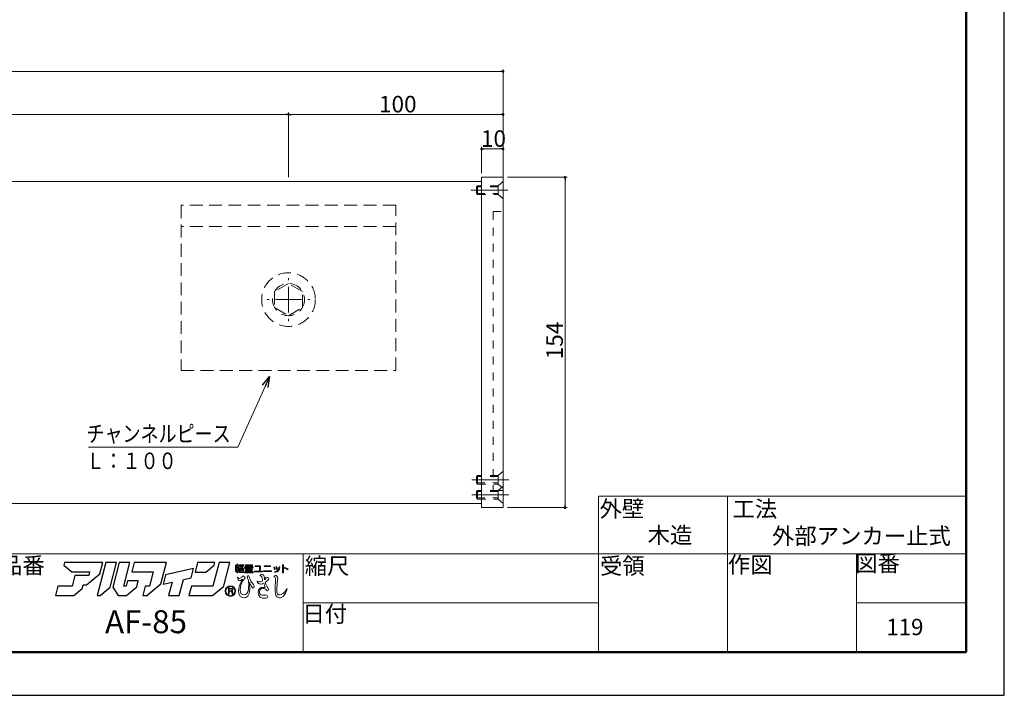
# Model space of a CAD drawing. Units: inches. Extents: x 0 to 891, y 0 to 630.
# Drawn here: x 432 to 891, y 0 to 315 of the extents above; entities that cross this region are included whole.
import ezdxf

# ---------------------------------------------------------------- set-up
doc = ezdxf.new("R2010")
doc.units = ezdxf.units.IN
doc.header["$MEASUREMENT"] = 0
doc.linetypes.add('DASHED', pattern=[3, 2, -1])
doc.linetypes.add('DASHED1', pattern=[2.5, 1.25, -1.25])
for name, color, linetype, lineweight in [('寸法線', 7, 'Continuous', 9), ('引出線', 7, 'Continuous', 9), ('文字', 7, 'Continuous', 9), ('枠', 7, 'Continuous', 20), ('ﾚｲﾔｰ1', 7, 'Continuous', 18), ('ﾚｲﾔｰ2', 7, 'Continuous', 18)]:
    doc.layers.add(name, color=color, linetype=linetype, lineweight=lineweight)
doc.styles.add('Style1', font='ＭＳ ゴシック')
doc.styles.add('Style2', font='HGRSMP.TTF')

msp = doc.modelspace()

# ---------------------------------------------------------------- linework, layer by layer
for p, q in [((891, 0), (891, 630)), ((0, 0), (891, 0))]:
    msp.add_line(p, q)
at = {"color": 0, "linetype": 'ByBlock', "lineweight": -2}
for p, q in [((656.75, 290.84), (656.13, 290.84)), ((556.75, 270.78), (556.13, 270.78)), ((558, 270.78), (558.63, 270.78)), ((656.75, 270.78), (656.13, 270.78)), ((648, 254.71), (648.63, 254.71)), ((656.75, 254.71), (656.13, 254.71)), ((686.25, 240.88), (686.25, 240.25)), ((545.23, 144.59), (548.49, 148.61)), ((548.49, 148.61), (546.45, 144.05)), ((548.49, 148.61), (547.68, 143.5)), ((686.25, 88.13), (686.25, 88.75))]:
    msp.add_line(p, q, dxfattribs=at)
at = {"color": 0, "linetype": 'ByBlock', "const_width": 0.625}
for points in [[(657.07, 290.84, 1), (657.69, 290.84, 1)], [(557.69, 270.78, 1), (557.07, 270.78, 1)], [(557.07, 270.78, 1), (557.69, 270.78, 1)], [(657.07, 270.78, 1), (657.69, 270.78, 1)], [(647.69, 254.71, 1), (647.07, 254.71, 1)], [(657.07, 254.71, 1), (657.69, 254.71, 1)], [(686.25, 241.19, 1), (686.25, 241.82, 1)], [(686.25, 87.82, 1), (686.25, 87.19, 1)]]:
    msp.add_lwpolyline(points, format="xyb", close=True, dxfattribs=at)
at = {"layer": '寸法線', "color": 5, "linetype": 'Continuous', "ltscale": 3}
for p, q in [((135.55, 290.84), (656.13, 290.84)), ((657.38, 243.5), (657.38, 291.84)), ((556.13, 270.78), (235.55, 270.78)), ((557.38, 241.5), (557.38, 271.78)), ((557.38, 241.5), (557.38, 271.78)), ((558.63, 270.78), (656.13, 270.78)), ((657.38, 241.5), (657.38, 271.78)), ((647.38, 243.5), (647.38, 255.71)), ((648.63, 254.71), (656.13, 254.71)), ((657.38, 243.5), (657.38, 255.71)), ((659.38, 241.5), (687.25, 241.5)), ((686.25, 240.25), (686.25, 88.75)), ((659.38, 87.5), (687.25, 87.5))]:
    msp.add_line(p, q, dxfattribs=at)
at = {"layer": '引出線', "color": 5, "linetype": 'Continuous', "ltscale": 3}
for p in [(546.45, 144.05), (464.17, 115.71)]:
    msp.add_line(p, (533.81, 115.71), dxfattribs=at)
at = {"layer": '枠', "linetype": 'Continuous', "lineweight": 50, "ltscale": 3}
for p, q in [((873.24, 609.83), (873.24, 84.33)), ((873.24, 84.33), (873.24, 20.17)), ((17.76, 20.17), (873.24, 20.17))]:
    msp.add_line(p, q, dxfattribs=at)
at = {"layer": '枠', "linetype": 'Continuous', "ltscale": 3}
for p, q in [((701.81, 92.86), (873.24, 92.86)), ((701.81, 92.86), (701.81, 20.17)), ((701.81, 92.86), (873.24, 92.86)), ((701.81, 92.86), (873.24, 92.86)), ((701.81, 92.86), (873.24, 92.86)), ((701.81, 92.86), (873.24, 92.86)), ((701.81, 92.86), (873.24, 92.86)), ((701.81, 92.86), (873.24, 92.86)), ((701.81, 92.86), (873.24, 92.86)), ((761.94, 92.86), (761.94, 20.17)), ((17.76, 66), (873.24, 66)), ((564.21, 66), (564.21, 20.17)), ((822.06, 66), (822.06, 20.17)), ((564.21, 43.08), (701.81, 43.08)), ((822.06, 43.08), (873.24, 43.08))]:
    msp.add_line(p, q, dxfattribs=at)
at = {"layer": '枠', "linetype": 'Continuous', "lineweight": 25}
for p, q in [((453, 61.88), (452.68, 60.67)), ((452.68, 60.67), (456.38, 57.52)), ((469.97, 61.88), (453, 61.88)), ((472.31, 61.88), (468.28, 46.47)), ((469.41, 56.63), (470.78, 61.88)), ((470.78, 61.88), (469.97, 61.88)), ((477.29, 61.88), (472.31, 61.88)), ((474.32, 50.42), (477.29, 61.88)), ((478.5, 61.88), (475.52, 50.42)), ((483.49, 61.88), (478.5, 61.88)), ((480.59, 50.9), (483.49, 61.88)), ((485.5, 61.88), (484.37, 57.52)), ((495.47, 61.88), (485.5, 61.88)), ((497.32, 61.88), (495.47, 61.88)), ((500.46, 61.88), (497.32, 61.88)), ((497.89, 52.03), (500.46, 61.88)), ((514.94, 61.88), (513.81, 57.44)), ((523.07, 61.88), (514.94, 61.88)), ((518.88, 57.44), (522.74, 60.75)), ((525, 61.88), (522.1, 50.9)), ((522.74, 60.75), (523.07, 61.88)), ((529.98, 61.88), (525, 61.88)), ((527.33, 51.71), (529.98, 61.88)), ((456.38, 57.52), (464.66, 57.52)), ((457.82, 55.83), (456.54, 50.9)), ((462.81, 55.83), (457.82, 55.83)), ((464.26, 55.83), (462.81, 55.83)), ((463.29, 51.47), (469.41, 56.63)), ((464.66, 57.52), (464.26, 55.83)), ((484.37, 57.52), (494.35, 57.52)), ((494.35, 57.52), (492.58, 50.9)), ((500.06, 56.23), (498.93, 51.87)), ((513.17, 59.14), (500.06, 56.23)), ((512.05, 54.78), (513.17, 59.14)), ((513.81, 57.44), (518.88, 57.44)), ((449.94, 50.9), (448.81, 46.47)), ((456.54, 50.9), (449.94, 50.9)), ((461.2, 49.77), (461.69, 51.47)), ((461.69, 51.47), (463.29, 51.47)), ((481.72, 50.9), (480.59, 50.9)), ((482.36, 53.41), (481.72, 50.9)), ((481.88, 46.47), (486.62, 50.5)), ((487.35, 53.41), (482.36, 53.41)), ((486.62, 50.5), (487.35, 53.41)), ((490.65, 50.9), (489.52, 46.47)), ((492.58, 50.9), (490.65, 50.9)), ((491.29, 46.47), (497.89, 52.03)), ((498.93, 51.87), (503.12, 52.76)), ((503.12, 52.76), (501.51, 46.47)), ((506.49, 46.47), (508.43, 53.97)), ((508.43, 53.97), (512.05, 54.78)), ((512.13, 50.9), (511, 46.47)), ((522.1, 50.9), (512.13, 50.9)), ((522.02, 46.47), (527.01, 50.66)), ((527.01, 50.66), (527.33, 51.71)), ((448.81, 46.47), (457.34, 46.47)), ((457.34, 46.47), (461.2, 49.77)), ((468.28, 46.47), (469.65, 46.47)), ((469.65, 46.47), (474.32, 50.42)), ((475.52, 50.42), (477.94, 46.47)), ((477.94, 46.47), (481.88, 46.47)), ((489.52, 46.47), (491.29, 46.47)), ((501.51, 46.47), (506.49, 46.47)), ((511, 46.47), (522.02, 46.47))]:
    msp.add_line(p, q, dxfattribs=at)
at = {"layer": '枠', "linetype": 'Continuous', "lineweight": 0}
for p, q in [((533.36, 60.67), (532.64, 60.67)), ((533.36, 59.78), (533.36, 59.38)), ((534.09, 59.78), (534.09, 59.38)), ((540.92, 59.7), (536.9, 59.7)), ((536.9, 59.7), (536.9, 59.46)), ((537.31, 60.91), (537.31, 59.86)), ((540.6, 60.91), (537.31, 60.91)), ((537.31, 59.86), (540.6, 59.86)), ((537.63, 60.51), (537.63, 60.67)), ((537.63, 60.67), (540.28, 60.67)), ((540.28, 60.51), (537.63, 60.51)), ((537.63, 60.1), (537.63, 60.27)), ((537.63, 60.27), (540.28, 60.27)), ((540.28, 60.1), (537.63, 60.1)), ((540.28, 60.67), (540.28, 60.51)), ((540.28, 60.27), (540.28, 60.1)), ((540.6, 59.86), (540.6, 60.91)), ((540.92, 59.46), (540.92, 59.7)), ((541.81, 60.43), (544.38, 60.43)), ((546.07, 60.02), (546.07, 60.43)), ((546.07, 60.43), (549.05, 60.43)), ((549.05, 60.02), (546.07, 60.02)), ((549.05, 60.43), (549.05, 60.02)), ((554.6, 60.91), (555.08, 60.91)), ((533.36, 59.14), (533.36, 58.73)), ((534.09, 59.14), (534.09, 58.73)), ((534.41, 59.14), (534.65, 58.89)), ((535.78, 58.57), (535.78, 58.98)), ((536.9, 59.46), (540.92, 59.46)), ((538.75, 57.44), (536.9, 57.44)), ((536.9, 57.44), (536.9, 57.12)), ((536.9, 57.12), (540.92, 57.12)), ((538.75, 57.93), (537.22, 57.93)), ((537.22, 57.93), (537.22, 57.68)), ((537.22, 57.68), (538.75, 57.68)), ((540.52, 59.3), (537.39, 59.3)), ((537.39, 59.3), (537.39, 58.17)), ((537.39, 58.17), (538.75, 58.17)), ((537.71, 58.81), (537.71, 59.06)), ((537.71, 59.06), (538.75, 59.06)), ((538.75, 58.81), (537.71, 58.81)), ((537.71, 58.41), (537.71, 58.65)), ((537.71, 58.65), (538.75, 58.65)), ((538.75, 58.41), (537.71, 58.41)), ((538.75, 59.06), (538.75, 58.81)), ((538.75, 58.65), (538.75, 58.41)), ((538.75, 58.17), (538.75, 57.93)), ((538.75, 57.68), (538.75, 57.44)), ((539.08, 58.81), (539.08, 59.06)), ((539.08, 59.06), (540.2, 59.06)), ((540.2, 58.81), (539.08, 58.81)), ((539.08, 58.41), (539.08, 58.65)), ((539.08, 58.65), (540.2, 58.65)), ((540.2, 58.41), (539.08, 58.41)), ((539.08, 57.93), (539.08, 58.17)), ((539.08, 58.17), (540.52, 58.17)), ((540.6, 57.93), (539.08, 57.93)), ((539.08, 57.44), (539.08, 57.68)), ((539.08, 57.68), (540.6, 57.68)), ((540.92, 57.44), (539.08, 57.44)), ((540.2, 59.06), (540.2, 58.81)), ((540.2, 58.65), (540.2, 58.41)), ((540.52, 58.17), (540.52, 59.3)), ((540.6, 57.68), (540.6, 57.93)), ((540.92, 57.12), (540.92, 57.44)), ((545.75, 57.68), (545.75, 58.01)), ((545.75, 58.01), (549.45, 58.01)), ((549.45, 57.68), (545.75, 57.68)), ((549.45, 58.01), (549.45, 57.68)), ((551.22, 58.73), (550.9, 58.65)), ((551.06, 57.2), (550.9, 57.52)), ((552.19, 58.89), (551.79, 58.81))]:
    msp.add_line(p, q, dxfattribs=at)
at = {"layer": '枠', "linetype": 'Continuous', "lineweight": 15}
for p, q in [((542.86, 53.16), (543.1, 53)), ((546.56, 54.86), (546.56, 54.94)), ((556.61, 49.69), (556.69, 49.61))]:
    msp.add_line(p, q, dxfattribs=at)
at = {"layer": '枠', "linetype": 'Continuous', "lineweight": 9}
for p, q in [((529.66, 49.69), (529.66, 48.72)), ((529.66, 48.48), (529.66, 47.27))]:
    msp.add_line(p, q, dxfattribs=at)
at = {"layer": '枠', "linetype": 'Continuous', "lineweight": 0}
for points in [[(532.64, 60.67), (532.64, 60.35), (532.64, 60.35), (532.64, 60.35)], [(532.64, 60.35), (533.36, 60.35), (533.36, 60.35), (533.36, 60.35)], [(533.36, 60.1), (532.72, 60.1), (532.72, 60.1), (532.72, 60.1)], [(532.72, 60.1), (532.72, 58.41), (532.72, 58.41), (532.72, 58.41)], [(533.04, 59.38), (533.04, 59.78), (533.04, 59.78), (533.04, 59.78)], [(533.04, 59.78), (533.36, 59.78), (533.36, 59.78), (533.36, 59.78)], [(533.69, 61.07), (533.36, 61.07), (533.36, 61.07), (533.36, 61.07)], [(533.36, 61.07), (533.36, 60.67), (533.36, 60.67), (533.36, 60.67)], [(533.36, 60.35), (533.36, 60.1), (533.36, 60.1), (533.36, 60.1)], [(533.69, 60.67), (533.69, 61.07), (533.69, 61.07), (533.69, 61.07)], [(534.49, 60.67), (533.69, 60.67), (533.69, 60.67), (533.69, 60.67)], [(533.69, 60.35), (534.49, 60.35), (534.49, 60.35), (534.49, 60.35)], [(533.69, 60.1), (533.69, 60.35), (533.69, 60.35), (533.69, 60.35)], [(534.41, 60.1), (533.69, 60.1), (533.69, 60.1), (533.69, 60.1)], [(533.69, 59.38), (533.69, 59.78), (533.69, 59.78), (533.69, 59.78)], [(533.69, 59.78), (534.09, 59.78), (534.09, 59.78), (534.09, 59.78)], [(534.41, 58.41), (534.41, 60.1), (534.41, 60.1), (534.41, 60.1)], [(534.49, 60.35), (534.49, 60.67), (534.49, 60.67), (534.49, 60.67)], [(536.5, 60.91), (534.57, 60.91), (534.57, 60.91), (534.57, 60.91)], [(534.57, 60.91), (534.57, 60.59), (534.57, 60.59), (534.57, 60.59)], [(534.57, 60.59), (536.1, 60.59), (536.1, 60.59), (536.1, 60.59)], [(535.13, 60.51), (534.89, 60.43), (534.89, 60.43), (534.89, 60.43)], [(534.89, 60.43), (534.97, 60.27), (535.05, 59.94), (535.38, 59.62)], [(535.62, 59.86), (535.38, 60.1), (535.21, 60.35), (535.13, 60.51)], [(536.1, 60.59), (536.02, 60.43), (535.94, 60.19), (535.62, 59.86)], [(535.86, 59.62), (536.26, 60.02), (536.42, 60.43), (536.5, 60.59)], [(536.5, 60.59), (536.5, 60.91), (536.5, 60.91), (536.5, 60.91)], [(541.81, 60.1), (541.81, 60.43), (541.81, 60.43), (541.81, 60.43)], [(543.98, 60.1), (541.81, 60.1), (541.81, 60.1), (541.81, 60.1)], [(543.74, 57.93), (543.9, 58.57), (543.9, 59.7), (543.98, 60.1)], [(544.38, 60.43), (544.38, 59.7), (544.3, 59.06), (544.22, 58.49)], [(550.58, 59.7), (550.9, 59.78), (550.9, 59.78), (550.9, 59.78)], [(550.9, 58.65), (550.82, 59.14), (550.66, 59.46), (550.58, 59.7)], [(550.9, 57.52), (552.11, 57.76), (552.75, 58.25), (553.07, 59.86)], [(550.9, 59.78), (551.14, 59.3), (551.22, 58.98), (551.22, 58.73)], [(553.39, 59.86), (553.15, 58.57), (552.83, 57.6), (551.06, 57.2)], [(551.54, 59.86), (551.87, 59.94), (551.87, 59.94), (551.87, 59.94)], [(551.79, 58.81), (551.79, 59.14), (551.71, 59.46), (551.54, 59.86)], [(551.87, 59.94), (552.11, 59.38), (552.11, 59.3), (552.19, 58.89)], [(553.07, 59.86), (553.39, 59.86), (553.39, 59.86), (553.39, 59.86)], [(554.6, 57.12), (554.6, 60.91), (554.6, 60.91), (554.6, 60.91)], [(555.08, 60.91), (555.08, 59.78), (555.08, 59.78), (555.08, 59.78)], [(555.08, 59.78), (555.81, 59.62), (556.45, 59.3), (557.26, 58.81)], [(533.36, 58.09), (532.64, 58.09), (532.64, 58.09), (532.64, 58.09)], [(532.64, 58.09), (532.64, 57.76), (532.64, 57.76), (532.64, 57.76)], [(532.64, 57.76), (533.36, 57.76), (533.36, 57.76), (533.36, 57.76)], [(532.72, 58.41), (533.36, 58.41), (533.36, 58.41), (533.36, 58.41)], [(533.36, 59.38), (533.04, 59.38), (533.04, 59.38), (533.04, 59.38)], [(533.04, 58.73), (533.04, 59.14), (533.04, 59.14), (533.04, 59.14)], [(533.04, 59.14), (533.36, 59.14), (533.36, 59.14), (533.36, 59.14)], [(533.36, 58.73), (533.04, 58.73), (533.04, 58.73), (533.04, 58.73)], [(533.36, 58.41), (533.36, 58.09), (533.36, 58.09), (533.36, 58.09)], [(533.36, 57.76), (533.36, 57.04), (533.36, 57.04), (533.36, 57.04)], [(533.36, 57.04), (533.69, 57.04), (533.69, 57.04), (533.69, 57.04)], [(534.09, 59.38), (533.69, 59.38), (533.69, 59.38), (533.69, 59.38)], [(533.69, 58.73), (533.69, 59.14), (533.69, 59.14), (533.69, 59.14)], [(533.69, 59.14), (534.09, 59.14), (534.09, 59.14), (534.09, 59.14)], [(534.09, 58.73), (533.69, 58.73), (533.69, 58.73), (533.69, 58.73)], [(533.69, 58.09), (533.69, 58.41), (533.69, 58.41), (533.69, 58.41)], [(533.69, 58.41), (534.41, 58.41), (534.41, 58.41), (534.41, 58.41)], [(534.49, 58.09), (533.69, 58.09), (533.69, 58.09), (533.69, 58.09)], [(533.69, 57.04), (533.69, 57.76), (533.69, 57.76), (533.69, 57.76)], [(533.69, 57.76), (534.49, 57.76), (534.49, 57.76), (534.49, 57.76)], [(535.38, 59.62), (534.97, 59.38), (534.65, 59.22), (534.41, 59.14)], [(535.38, 57.52), (534.41, 57.52), (534.41, 57.52), (534.41, 57.52)], [(534.41, 57.52), (534.41, 57.2), (534.41, 57.2), (534.41, 57.2)], [(534.41, 57.2), (536.58, 57.2), (536.58, 57.2), (536.58, 57.2)], [(534.49, 57.76), (534.49, 58.09), (534.49, 58.09), (534.49, 58.09)], [(535.38, 58.57), (534.57, 58.57), (534.57, 58.57), (534.57, 58.57)], [(534.57, 58.57), (534.57, 58.25), (534.57, 58.25), (534.57, 58.25)], [(534.57, 58.25), (535.38, 58.25), (535.38, 58.25), (535.38, 58.25)], [(534.65, 58.89), (534.81, 58.89), (535.21, 59.06), (535.62, 59.38)], [(535.78, 58.98), (535.38, 58.98), (535.38, 58.98), (535.38, 58.98)], [(535.38, 58.98), (535.38, 58.57), (535.38, 58.57), (535.38, 58.57)], [(535.38, 58.25), (535.38, 57.52), (535.38, 57.52), (535.38, 57.52)], [(535.62, 59.38), (535.86, 59.14), (536.1, 58.98), (536.42, 58.81)], [(536.5, 58.57), (535.78, 58.57), (535.78, 58.57), (535.78, 58.57)], [(535.78, 57.52), (535.78, 58.25), (535.78, 58.25), (535.78, 58.25)], [(535.78, 58.25), (536.5, 58.25), (536.5, 58.25), (536.5, 58.25)], [(536.58, 57.52), (535.78, 57.52), (535.78, 57.52), (535.78, 57.52)], [(536.66, 59.14), (536.5, 59.22), (536.18, 59.38), (535.86, 59.62)], [(536.42, 58.81), (536.66, 59.14), (536.66, 59.14), (536.66, 59.14)], [(536.5, 58.25), (536.5, 58.57), (536.5, 58.57), (536.5, 58.57)], [(536.58, 57.2), (536.58, 57.52), (536.58, 57.52), (536.58, 57.52)], [(541.41, 57.6), (541.41, 57.93), (541.41, 57.93), (541.41, 57.93)], [(541.41, 57.93), (543.74, 57.93), (543.74, 57.93), (543.74, 57.93)], [(545.19, 57.6), (541.41, 57.6), (541.41, 57.6), (541.41, 57.6)], [(544.22, 58.49), (544.22, 58.25), (544.14, 58.09), (544.14, 57.93)], [(544.14, 57.93), (545.19, 57.93), (545.19, 57.93), (545.19, 57.93)], [(545.19, 57.93), (545.19, 57.6), (545.19, 57.6), (545.19, 57.6)], [(555.08, 57.12), (554.6, 57.12), (554.6, 57.12), (554.6, 57.12)], [(557.01, 58.49), (556.29, 58.89), (555.89, 59.14), (555.08, 59.38)], [(555.08, 59.38), (555.08, 57.12), (555.08, 57.12), (555.08, 57.12)], [(557.26, 58.81), (557.01, 58.49), (557.01, 58.49), (557.01, 58.49)]]:
    msp.add_open_spline(points, degree=3, dxfattribs=at)
at = {"layer": '枠', "linetype": 'Continuous', "lineweight": 15}
for points in [[(534.41, 54.45), (534.97, 54.45), (535.45, 55.02), (535.7, 55.18)], [(535.7, 55.18), (536.02, 55.58), (536.1, 55.67), (536.26, 55.67)], [(536.26, 55.67), (536.5, 55.67), (537.14, 55.18), (537.14, 54.7)], [(538.19, 55.1), (538.19, 55.5), (538.43, 55.83), (538.67, 55.83)], [(538.27, 54.62), (538.27, 54.78), (538.19, 54.94), (538.19, 55.1)], [(538.67, 55.83), (538.83, 55.83), (539, 55.5), (539.08, 55.18)], [(539.08, 55.18), (539.64, 53.41), (540.04, 52.84), (541, 51.63)], [(544.14, 55.99), (544.14, 56.07), (544.47, 56.31), (544.87, 56.31)], [(544.22, 55.83), (544.14, 55.91), (544.14, 55.91), (544.14, 55.99)], [(544.95, 55.1), (544.79, 55.5), (544.71, 55.58), (544.22, 55.83)], [(544.87, 56.31), (545.11, 56.31), (546.07, 56.15), (546.07, 55.34)], [(545.43, 53.32), (545.35, 53.57), (545.03, 54.86), (544.95, 55.1)], [(546.07, 55.34), (546.07, 54.7), (546.15, 54.29), (546.24, 53.81)], [(550.58, 55.5), (550.58, 55.67), (550.9, 55.91), (551.3, 55.91)], [(550.74, 55.34), (550.66, 55.34), (550.58, 55.42), (550.58, 55.5)], [(551.3, 54.13), (551.3, 54.45), (551.22, 55.26), (550.74, 55.34)], [(551.3, 55.91), (551.63, 55.91), (552.43, 55.34), (552.43, 54.7)], [(533.6, 54.94), (533.6, 54.94), (533.6, 55.02), (533.69, 55.02)], [(534.65, 53.41), (534.17, 53.41), (533.6, 54.21), (533.6, 54.94)], [(533.69, 55.02), (533.69, 55.02), (533.69, 55.02), (533.77, 54.86)], [(533.77, 54.86), (534.01, 54.62), (534.17, 54.45), (534.41, 54.45)], [(534.09, 48.4), (534.09, 50.18), (534.89, 52.11), (535.45, 53.16)], [(535.38, 53.73), (534.97, 53.41), (534.81, 53.41), (534.65, 53.41)], [(536.9, 54.37), (535.05, 52.84), (534.89, 49.61), (534.89, 49.13)], [(535.94, 54.05), (535.78, 54.05), (535.53, 53.81), (535.38, 53.73)], [(535.45, 53.16), (535.53, 53.24), (535.94, 53.97), (535.94, 54.05)], [(536.66, 46.79), (538.75, 46.79), (538.83, 50.26), (538.83, 51.79)], [(537.14, 54.7), (537.14, 54.54), (537.07, 54.45), (536.9, 54.37)], [(538.83, 51.79), (538.83, 53.49), (538.75, 53.65), (538.27, 54.62)], [(540.92, 50.02), (540.28, 50.02), (539.4, 52.19), (539.16, 52.76)], [(539.16, 52.76), (539.16, 52.19), (539.32, 49.93), (539.32, 49.53)], [(541.33, 50.74), (541.33, 50.1), (541.09, 50.02), (540.92, 50.02)], [(541, 51.63), (541.17, 51.47), (541.33, 51.31), (541.33, 50.74)], [(542.78, 53.08), (542.78, 53.08), (542.78, 53.16), (542.86, 53.16)], [(543.34, 52.19), (543.1, 52.44), (542.78, 52.92), (542.78, 53.08)], [(543.1, 53), (543.26, 52.92), (543.5, 52.84), (543.9, 52.84)], [(544.3, 51.79), (543.98, 51.79), (543.58, 51.95), (543.34, 52.19)], [(543.9, 52.84), (544.06, 52.84), (544.55, 52.84), (545.43, 53.32)], [(545.83, 52.28), (545.43, 52.03), (544.79, 51.79), (544.3, 51.79)], [(546.56, 50.26), (546.48, 50.58), (545.91, 51.95), (545.83, 52.28)], [(546.24, 53.81), (546.48, 53.97), (546.88, 54.21), (546.88, 54.45)], [(546.56, 54.94), (547.04, 54.78), (547.12, 54.78), (547.28, 54.78)], [(546.8, 54.62), (546.72, 54.7), (546.64, 54.78), (546.56, 54.86)], [(548.16, 54.37), (548.16, 53.97), (547.28, 53.16), (546.56, 52.68)], [(546.56, 52.68), (547.04, 51.31), (547.2, 50.98), (547.84, 49.85)], [(546.88, 54.45), (546.88, 54.54), (546.88, 54.54), (546.8, 54.62)], [(547.28, 54.78), (547.36, 54.78), (547.68, 54.94), (547.76, 54.94)], [(547.76, 54.94), (548.01, 54.94), (548.16, 54.54), (548.16, 54.37)], [(551.22, 50.5), (551.22, 51.55), (551.3, 53.08), (551.3, 54.13)], [(551.95, 45.9), (551.22, 46.55), (551.22, 47.59), (551.22, 50.5)], [(552.27, 53.57), (552.11, 52.11), (551.95, 50.82), (551.95, 48.97)], [(552.43, 54.7), (552.43, 54.62), (552.43, 54.54), (552.27, 53.57)], [(536.66, 45.41), (535.38, 45.41), (534.09, 46.3), (534.09, 48.4)], [(534.89, 49.13), (534.89, 47.59), (535.53, 46.79), (536.66, 46.79)], [(539.32, 49.53), (539.32, 46.06), (537.71, 45.41), (536.66, 45.41)], [(543.18, 47.84), (543.18, 49.93), (544.55, 50.34), (545.35, 50.34)], [(546.15, 45.25), (545.03, 45.25), (543.18, 45.74), (543.18, 47.84)], [(545.35, 49.77), (544.06, 49.77), (543.82, 48.56), (543.82, 48.08)], [(543.82, 48.08), (543.82, 46.79), (544.95, 46.63), (545.59, 46.63)], [(545.35, 50.34), (545.83, 50.34), (546.32, 50.26), (546.56, 50.26)], [(547.2, 49.05), (546.72, 49.61), (545.99, 49.77), (545.35, 49.77)], [(545.59, 46.63), (545.75, 46.63), (546.24, 46.63), (546.56, 46.71)], [(547.68, 45.98), (547.68, 45.5), (547.28, 45.25), (546.15, 45.25)], [(546.56, 46.71), (546.72, 46.79), (546.8, 46.87), (546.88, 46.87)], [(546.88, 46.87), (547.2, 46.87), (547.68, 46.38), (547.68, 45.98)], [(547.6, 48.64), (547.52, 48.64), (547.52, 48.64), (547.2, 49.05)], [(548.01, 49.21), (548.01, 48.97), (547.92, 48.64), (547.6, 48.64)], [(547.84, 49.85), (548.01, 49.61), (548.01, 49.29), (548.01, 49.21)], [(551.95, 48.97), (551.95, 47.35), (552.27, 46.79), (553.23, 46.79)], [(553.07, 45.41), (552.75, 45.41), (552.27, 45.58), (551.95, 45.9)], [(555.33, 46.63), (554.76, 45.9), (553.96, 45.41), (553.07, 45.41)], [(553.23, 46.79), (554.2, 46.79), (555.65, 47.67), (556.61, 49.69)], [(556.69, 49.61), (556.61, 49.13), (556.29, 47.92), (555.33, 46.63)]]:
    msp.add_open_spline(points, degree=3, dxfattribs=at)
at = {"layer": '枠', "linetype": 'Continuous', "lineweight": 9}
for points in [[(530.31, 51.07), (528.94, 51.07), (527.81, 49.93), (527.81, 48.64)], [(528.22, 48.64), (528.22, 49.77), (529.18, 50.66), (530.31, 50.66)], [(532.72, 48.64), (532.72, 49.93), (531.59, 51.07), (530.31, 51.07)], [(530.31, 50.66), (531.43, 50.66), (532.32, 49.77), (532.32, 48.64)], [(527.81, 48.64), (527.81, 47.27), (528.94, 46.14), (530.31, 46.14)], [(530.31, 46.55), (529.18, 46.55), (528.22, 47.51), (528.22, 48.64)], [(529.34, 47.27), (529.34, 50.02), (529.34, 50.02), (529.34, 50.02)], [(529.34, 50.02), (530.55, 50.02), (530.55, 50.02), (530.55, 50.02)], [(529.66, 47.27), (529.34, 47.27), (529.34, 47.27), (529.34, 47.27)], [(530.55, 49.69), (529.66, 49.69), (529.66, 49.69), (529.66, 49.69)], [(529.66, 48.72), (530.55, 48.72), (530.55, 48.72), (530.55, 48.72)], [(530.55, 48.48), (529.66, 48.48), (529.66, 48.48), (529.66, 48.48)], [(530.31, 46.14), (531.59, 46.14), (532.72, 47.27), (532.72, 48.64)], [(532.32, 48.64), (532.32, 47.51), (531.43, 46.55), (530.31, 46.55)], [(530.55, 50.02), (531.03, 50.02), (531.43, 49.85), (531.43, 49.29)], [(531.03, 49.21), (531.03, 49.61), (530.79, 49.69), (530.55, 49.69)], [(530.55, 48.72), (530.79, 48.72), (531.03, 48.81), (531.03, 49.21)], [(531.03, 48), (531.03, 48.16), (531.03, 48.48), (530.55, 48.48)], [(531.43, 49.29), (531.43, 48.89), (531.27, 48.72), (531.03, 48.64)], [(531.03, 48.64), (531.19, 48.56), (531.35, 48.48), (531.35, 48.08)], [(531.11, 47.27), (531.03, 47.43), (531.03, 47.84), (531.03, 48)], [(531.51, 47.27), (531.11, 47.27), (531.11, 47.27), (531.11, 47.27)], [(531.35, 48.08), (531.43, 47.59), (531.43, 47.59), (531.43, 47.59)], [(531.43, 47.59), (531.43, 47.43), (531.43, 47.43), (531.51, 47.35)], [(531.51, 47.35), (531.51, 47.27), (531.51, 47.27), (531.51, 47.27)]]:
    msp.add_open_spline(points, degree=3, dxfattribs=at)
at = {"layer": 'ﾚｲﾔｰ1', "color": 1, "linetype": 'DASHED', "ltscale": 3}
for p, q in [((507.38, 228.5), (507.38, 151.5)), ((607.38, 228.5), (507.38, 228.5)), ((607.38, 151.5), (607.38, 228.5)), ((607.38, 218.5), (507.38, 218.5)), ((507.38, 151.5), (607.38, 151.5))]:
    msp.add_line(p, q, dxfattribs=at)
at = {"layer": 'ﾚｲﾔｰ1', "color": 1, "linetype": 'DASHED', "lineweight": 5, "ltscale": 3}
for q in [(557.38, 194.5), (547.38, 184.5), (567.38, 184.5), (557.38, 174.5)]:
    msp.add_line((557.38, 184.5), q, dxfattribs=at)
at = {"layer": 'ﾚｲﾔｰ1', "color": 7, "linetype": 'DASHED', "ltscale": 3}
for p, q in [((557.38, 192), (550.88, 188.25)), ((550.88, 188.25), (550.88, 180.75)), ((563.87, 188.25), (557.38, 192)), ((563.87, 180.75), (563.87, 188.25)), ((550.88, 180.75), (557.38, 177)), ((557.38, 177), (563.87, 180.75))]:
    msp.add_line(p, q, dxfattribs=at)
at = {"layer": 'ﾚｲﾔｰ1', "color": 1, "linetype": 'DASHED', "ltscale": 3}
msp.add_circle((557.38, 184.5), 12.5, dxfattribs=at)
at = {"layer": 'ﾚｲﾔｰ1', "color": 7, "linetype": 'DASHED', "ltscale": 3}
msp.add_circle((557.38, 184.5), 7.5, dxfattribs=at)
at = {"layer": 'ﾚｲﾔｰ2', "ltscale": 3}
for p, q in [((405.84, 239.5), (647.38, 239.5)), ((647.38, 241.5), (657.38, 241.5)), ((647.38, 87.5), (647.38, 241.5)), ((657.38, 241.5), (657.38, 87.5)), ((405.84, 89.5), (647.38, 89.5)), ((657.38, 87.5), (647.38, 87.5))]:
    msp.add_line(p, q, dxfattribs=at)
at = {"layer": 'ﾚｲﾔｰ2', "linetype": 'DASHED1', "ltscale": 3}
for p, q in [((657.38, 239.5), (655.06, 237.5)), ((657.38, 239.5), (657.38, 231.5)), ((645.53, 237.5), (645.06, 237)), ((645.06, 237.01), (645.06, 234)), ((655.06, 237), (645.06, 237)), ((645.53, 237.5), (645.53, 233.5)), ((655.06, 237.5), (645.53, 237.5)), ((655.06, 237.5), (655.06, 233.5)), ((645.53, 233.5), (645.06, 234)), ((645.06, 234), (655.06, 234)), ((645.53, 233.5), (655.06, 233.5)), ((655.06, 233.5), (657.38, 231.5)), ((652.75, 225.5), (657.38, 225.5)), ((652.75, 225.5), (652.75, 95.5)), ((645.53, 102.5), (645.06, 102)), ((645.06, 102.01), (645.06, 99)), ((655.06, 102), (645.06, 102)), ((645.53, 102.5), (645.53, 98.5)), ((655.06, 102.5), (645.53, 102.5)), ((657.38, 104.5), (655.06, 102.5)), ((655.06, 102.5), (655.06, 98.5)), ((657.38, 104.5), (657.38, 96.5)), ((657.38, 104.5), (657.38, 96.5)), ((645.53, 98.5), (645.06, 99)), ((645.06, 99), (655.06, 99)), ((645.53, 98.5), (655.06, 98.5)), ((655.06, 98.5), (657.38, 96.5)), ((657.38, 97.5), (655.06, 95.5)), ((657.38, 97.5), (657.38, 89.5)), ((645.53, 95.5), (645.06, 95)), ((645.06, 95.01), (645.06, 92)), ((655.06, 95), (645.06, 95)), ((645.53, 91.5), (645.06, 92)), ((645.06, 92), (655.06, 92)), ((645.53, 95.5), (645.53, 91.5)), ((655.06, 95.5), (645.53, 95.5)), ((652.75, 95.5), (657.38, 95.5)), ((655.06, 95.5), (657.38, 95.5)), ((655.06, 95.5), (655.06, 91.5)), ((645.53, 91.5), (655.06, 91.5)), ((655.06, 91.5), (657.38, 89.5))]:
    msp.add_line(p, q, dxfattribs=at)
at = {"layer": 'ﾚｲﾔｰ2', "color": 1, "ltscale": 3}
for p, q in [((659.62, 235.5), (642.3, 235.5)), ((660.04, 100.5), (642.86, 100.5)), ((660.04, 93.5), (642.86, 93.5))]:
    msp.add_line(p, q, dxfattribs=at)

# ---------------------------------------------------------------- texts
at = {"layer": '寸法線', "color": 5, "style": 'Style1'}
for s, p in [('100', (599.58, 271.78)), ('10', (647.08, 255.71))]:
    msp.add_text(s, height=7.7, dxfattribs=at).set_placement(p)
msp.add_text('154', height=7.7, rotation=90, dxfattribs=at).set_placement((685.25, 156.69))
at = {"layer": '文字', "ltscale": 3, "style": 'Style1', "width": 0.8}
for s, p in [('チャンネルピース', (463.21, 118.13)), ('Ｌ：１００', (463.21, 105.47))]:
    msp.add_text(s, height=7.7, dxfattribs=at).set_placement(p)
at = {"layer": '枠', "style": 'Style2'}
for s, height, p in [('外壁', 7.638, (702.35, 83.14)), ('工法', 7.638, (764.33, 83.08)), ('木造', 7.638, (724.76, 70.86)), ('外部アンカー止式', 7.638, (782.73, 70.47)), ('品番', 7.638, (422.95, 56.73)), ('縮尺', 7.638, (564.94, 56.49)), ('受領', 7.638, (702.56, 56.52)), ('作図', 7.638, (762.15, 57.03)), ('図番', 7.638, (821.48, 57.7)), ('日付', 7.638, (563.86, 34.15)), ('AF-85', 10.693, (471.88, 28.96)), ('119', 7.638, (835.96, 28.02))]:
    msp.add_text(s, height=height, dxfattribs=at).set_placement(p)

doc.saveas('drawing.dxf')
